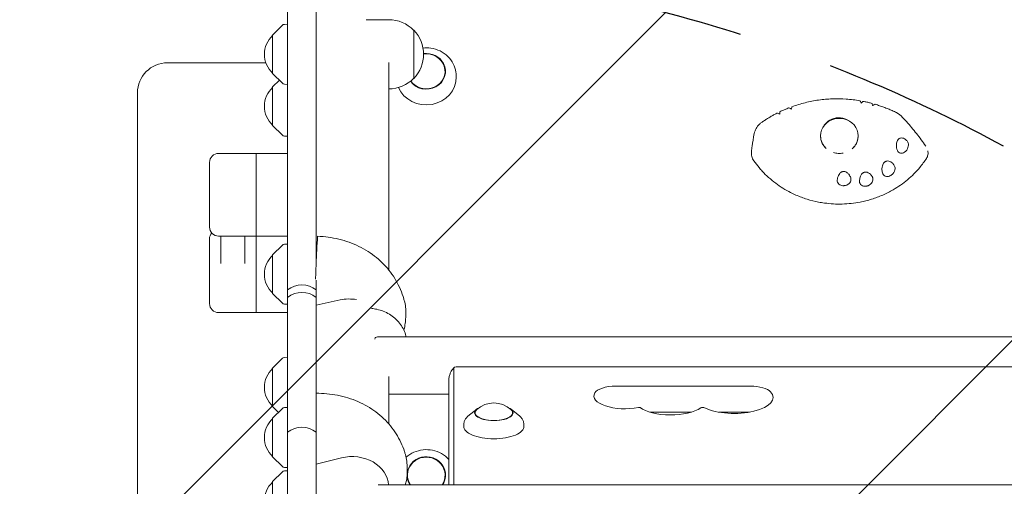
# Model space of a CAD drawing. Units: millimetres. Extents: x -5403 to 5403, y -5155 to 5157.
# Drawn here: x -1974 to -1318, y 2182 to 2492 of the extents above; entities that cross this region are included whole.
import ezdxf

# ---------------------------------------------------------------- set-up
doc = ezdxf.new("R2010")
doc.units = ezdxf.units.MM
doc.header["$LTSCALE"] = 20
doc.linetypes.add('HIDDEN', pattern=[9.525, 6.35, -3.175])
for name, color, linetype in [('2D', 230, 'Continuous'), ('EN-Free_Space', 10, 'HIDDEN'), ('EN-Free_Space_Hatch', 10, 'HIDDEN')]:
    doc.layers.add(name, color=color, linetype=linetype)

msp = doc.modelspace()

# ---------------------------------------------------------------- hatches: boundary and pattern name
at = {"layer": 'EN-Free_Space_Hatch'}
h = msp.add_hatch(dxfattribs=at)
h.set_pattern_fill('ANSI31', color=256, scale=100)
edge = h.paths.add_edge_path()
edge.add_line((-1795.6, 2528.86), (-3902.61, 2528.86))
edge.add_arc((-3902.61, 1528.86), 1000, 90, 180)
edge.add_arc((-3902.61, 1528.86), 1000, 180, 270)
edge.add_line((-3902.61, 528.86), (-1795.6, 528.86))
edge.add_arc((-1795.6, 1528.86), 1000, 270, 360)
edge.add_arc((-1795.6, 1528.86), 1000, 0, 90)
edge = h.paths.add_edge_path()
edge.add_line((2720.37, -695.3), (2720.37, 1155.72))
edge.add_arc((1720.37, 1155.72), 1000, 0, 90)
edge.add_arc((1720.37, 1155.72), 1000, 90, 180)
edge.add_line((720.37, 1155.72), (720.37, -695.3))
edge.add_arc((1720.37, -695.3), 1000, 180, 270)
edge.add_arc((1720.37, -695.3), 1000, 270, 360)
edge = h.paths.add_edge_path()
edge.add_line((-1948.94, -4151.45), (-224.19, -3479.51))
edge.add_arc((-587.2, -2547.72), 1000, 291.28536, 381.28536)
edge.add_arc((-587.2, -2547.72), 1000, 21.28536, 111.28536)
edge.add_line((-950.22, -1615.94), (-2674.97, -2287.88))
edge.add_arc((-2311.96, -3219.67), 1000, 111.28536, 201.28536)
edge.add_arc((-2311.96, -3219.67), 1000, 201.28536, 291.28536)

# ---------------------------------------------------------------- linework, layer by layer
at = {"layer": '2D', "lineweight": 0}
for p, q in [((-1776.6, 3630.3), (-1776.6, 2330.34)), ((-1795.6, 356.44), (-1795.6, 3507.34)), ((-1743.29, 2492.18), (-1728.26, 2492.18)), ((-1805.6, 2481.99), (-1799.08, 2488.5)), ((-1797.78, 2489.08), (-1795.6, 2489.2)), ((-1711.74, 2485.18), (-1711.59, 2485.18)), ((-1711.59, 2485.18), (-1711.59, 2453.18)), ((-1805.6, 2481.99), (-1805.6, 2456.39)), ((-1875.6, 2463.51), (-1810.1, 2463.51)), ((-1728.3, 2463.71), (-1728.3, 2325.76)), ((-1805.6, 2456.39), (-1799.08, 2449.87)), ((-1805.6, 2447.43), (-1801.12, 2451.91)), ((-1711.74, 2453.18), (-1711.59, 2453.18)), ((-1683.57, 2457.31), (-1683.46, 2456.51)), ((-1805.6, 2447.43), (-1805.6, 2421.83)), ((-1797.78, 2449.29), (-1795.6, 2449.18)), ((-1728.3, 2446.18), (-1728.26, 2446.18)), ((-1895.6, 1804.87), (-1895.6, 2443.51)), ((-1805.6, 2421.83), (-1799.08, 2415.32)), ((-1797.78, 2414.74), (-1795.6, 2414.62)), ((-1795.6, 2403.29), (-1841.6, 2403.29)), ((-1816.6, 2297.41), (-1816.6, 2403.29)), ((-1847.6, 2397.29), (-1847.6, 2354.29)), ((-1795.6, 2348.29), (-1841.6, 2348.29)), ((-1840.1, 2330.05), (-1840.1, 2348.29)), ((-1824.1, 2330.05), (-1824.1, 2348.29)), ((-1776, 2342.89), (-1775.74, 2346.74)), ((-1847.6, 2346.41), (-1847.6, 2303.41)), ((-1805.6, 2335.72), (-1799.08, 2342.24)), ((-1797.78, 2342.82), (-1795.6, 2342.93)), ((-1805.6, 2335.72), (-1805.6, 2310.12)), ((-1776.6, 2318.97), (-1776.6, 356.44)), ((-1805.6, 2310.12), (-1799.08, 2303.61)), ((-1797.78, 2303.03), (-1795.6, 2302.91)), ((-1760.66, 2305.77), (-1776.6, 2302.24)), ((-1795.6, 2297.41), (-1841.6, 2297.41)), ((-1717.22, 2291.23), (-1716.9, 2296.06)), ((-1735.63, 2281.23), (-1095.27, 2281.23)), ((-1805.6, 2260.45), (-1799.08, 2266.96)), ((-1797.78, 2267.54), (-1795.6, 2267.66)), ((-1805.6, 2260.45), (-1805.6, 2234.85)), ((-1728.3, 2254.89), (-1728.3, 2223.4)), ((-1684.91, 2260.64), (-1684.91, 2182.74)), ((-756.3, 2261.3), (-1683.3, 2261.3)), ((-1688.3, 2251.97), (-1688.3, 2182.74)), ((-1577.13, 2248.49), (-1487.53, 2248.49)), ((-1728.3, 2243.23), (-1688.3, 2243.23)), ((-1805.6, 2234.85), (-1801.71, 2230.96)), ((-1805.6, 2227.07), (-1799.08, 2233.58)), ((-1797.78, 2234.16), (-1795.6, 2234.28)), ((-1669.73, 2233.13), (-1675.55, 2228.39)), ((-1646.87, 2233.13), (-1641.05, 2228.39)), ((-1526.76, 2231.16), (-1554.41, 2231.16)), ((-1488.08, 2231.16), (-1508.52, 2231.16)), ((-1805.6, 2227.07), (-1805.6, 2201.47)), ((-1678.19, 2223.83), (-1678.31, 2221.84)), ((-1638.41, 2223.83), (-1638.3, 2221.84)), ((-1805.6, 2201.47), (-1799.08, 2194.95)), ((-1759.82, 2200.73), (-1776.6, 2196.53)), ((-1805.6, 2184.96), (-1799.08, 2191.48)), ((-1797.78, 2194.37), (-1795.6, 2194.26)), ((-1797.78, 2192.06), (-1795.6, 2192.17)), ((-1716.1, 2189.91), (-1716.1, 2195.56)), ((-1805.6, 2184.96), (-1805.6, 2173.15)), ((-1735.4, 2182.74), (-704.2, 2182.74))]:
    msp.add_line(p, q, dxfattribs=at)
for centre, radius, start, end in [((-1728.26, 2469.18), 23, 44.07921, 90), ((-1797.67, 2487.09), 2, 93, 134.988), ((-1728.12, 2469.18), 23, 315.92079, 44.07921), ((-1794.08, 2469.19), 17, 132.66793, 227.33207), ((-1875.6, 2443.51), 20, 90, 180), ((-1728.26, 2469.18), 23, 270, 315.92079), ((-1794.08, 2434.63), 17, 132.66793, 227.33207), ((-1797.67, 2451.29), 2, 225.012, 267), ((-1797.67, 2416.73), 2, 225.012, 267), ((-1841.6, 2397.29), 6, 90, 180), ((-1841.6, 2354.29), 6, 180, 270), ((-1841.6, 2346.41), 6, 138.94666, 180), ((-1797.67, 2340.82), 2, 93, 134.988), ((-1794.08, 2322.92), 17, 132.66793, 227.33207), ((-1786.1, 2300.86), 15, 50.70352, 129.29648), ((-1786.1, 2295.83), 15, 50.70352, 129.29648), ((-1841.6, 2303.41), 6, 180, 270), ((-1797.67, 2305.02), 2, 225.012, 267), ((-1797.67, 2265.55), 2, 93, 134.988), ((-1794.08, 2247.65), 17, 132.66793, 227.33207), ((-1658.3, 2220.26), 17, 48.00556, 131.99444), ((-1797.67, 2232.16), 2, 93, 134.988), ((-1794.08, 2214.27), 17, 132.66793, 227.33207), ((-1786.1, 2206.16), 15, 50.70352, 129.29648), ((-1797.67, 2196.37), 2, 225.012, 267), ((-1797.67, 2190.06), 2, 93, 134.988), ((-1794.08, 2172.16), 17, 132.66793, 181.88139)]:
    msp.add_arc(centre, radius, start, end, dxfattribs=at)
for centre, major_axis, ratio, start_param, end_param in [((-1703.3, 2457.85), (-12.5, 0), 0.927192, 0.590801, 4.858298), ((-1703.3, 2457.85), (12.8, 0), 0.927192, 0.453955, 1.713527), ((-1703.3, 2457.85), (12.8, 0), 0.927192, 3.735377, 6.73714), ((-1703.3, 2454.1), (20.01, 0), 0.927192, 3.528698, 6.283185), ((-1703.3, 2454.1), (20.01, 0), 0.927192, 0.020137, 0.130088), ((-1462.06, 2438.11), (84.4, 692.06), 0.007009, 1.582253, 1.58417), ((-1428.3, 2414.88), (-12.5, 0), 0.933932, 2.326336, 6.283185), ((-1428.53, 2415.06), (8.67, -8.3), 0.980199, 2.117444, 3.109661), ((-1428.3, 2414.88), (-12.5, 0), 0.933932, 0, 0.798314), ((-1428.3, 2414.29), (-9.54, 8.23), 0.981187, 3.874627, 3.879754), ((-1754.15, 2285.62), (24.31, -1.4), 0.854027, 1.435322, 1.890543), ((-1683.3, 2260.64), (-1.61, 0), 0.410367, 4.712389, 6.283185), ((-1577.13, 2242.58), (14.39, 0), 0.410367, 1.570796, 2.912156), ((-1487.53, 2242.58), (14.39, 0), 0.410367, 0.359037, 1.570796), ((-1570.8, 2241.97), (20.89, 0), 0.410367, 2.912156, 5.142201), ((-1498.3, 2240.92), (25.89, 0), 0.410367, 3.848851, 6.642222), ((-1658.3, 2230.77), (12.5, 0), 0.410367, 2.713886, 6.710892), ((-1658.3, 2230.77), (-12.8, 0), 0.410367, 5.587273, 7.853982), ((-1658.3, 2230.77), (-12.8, 0), 0.410367, 1.570796, 3.837505), ((-1561.42, 2233.58), (-1.61, 0), 0.410367, 4.445202, 5.142201), ((-1540.59, 2238.9), (23.39, 0), 0.410367, 3.651715, 5.738667), ((-1519.2, 2233.59), (-1.61, 0), 0.410367, 3.848851, 5.738667), ((-1658.3, 2221.65), (-20.01, 0), 0.410367, 6.259599, 7.853982), ((-1658.3, 2221.65), (-20.01, 0), 0.410367, 1.570796, 3.165179), ((-1752.7, 2181.66), (24.35, 0), 0.819028, 0.054307, 1.867502), ((-1703.3, 2189.22), (12.8, 0), 0.961144, 6.237411, 9.978802), ((-1703.3, 2189.22), (-12.5, 0), 0.961144, 2.572652, 6.237411), ((-1703.3, 2189.22), (-12.5, 0), 0.961144, 6.237411, 6.852126), ((-1703.3, 2189.22), (12.8, 0), 0.961144, 5.729161, 6.237411)]:
    msp.add_ellipse(centre, major_axis=major_axis, ratio=ratio, start_param=start_param, end_param=end_param, dxfattribs=at)
for points, knots in [([(-1705.5, 2473.36), (-1703.73, 2473.54), (-1701.94, 2473.51), (-1698.07, 2472.93), (-1696.02, 2472.3), (-1692.23, 2470.46), (-1690.49, 2469.25), (-1687.53, 2466.39), (-1686.29, 2464.74), (-1684.46, 2461.17), (-1683.85, 2459.26), (-1683.57, 2457.31)], [4.600803, 4.600803, 4.600803, 4.600803, 4.87119, 4.87119, 5.195136, 5.195136, 5.517845, 5.517845, 5.838129, 5.838129, 6.153097, 6.153097, 6.153097, 6.153097]), ([(-1459.86, 2434.33), (-1456.99, 2435.37), (-1454.06, 2436.26), (-1448.13, 2437.73), (-1445.13, 2438.31), (-1439.06, 2439.16), (-1436.01, 2439.43), (-1429.88, 2439.64), (-1426.81, 2439.59), (-1420.68, 2439.17), (-1417.63, 2438.81), (-1414.59, 2438.28)], [-0.0767672, -0.0767672, -0.0767672, -0.0767672, 0.0269949, 0.0269949, 0.1307569, 0.1307569, 0.2345189, 0.2345189, 0.338281, 0.338281, 0.442043, 0.442043, 0.442043, 0.442043]), ([(-1467.84, 2430.98), (-1467.47, 2431.16), (-1467.09, 2431.33), (-1466.33, 2431.68), (-1465.95, 2431.86), (-1465.19, 2432.19), (-1464.81, 2432.36), (-1464.04, 2432.69), (-1463.66, 2432.85), (-1462.89, 2433.17), (-1462.5, 2433.32), (-1462.11, 2433.48)], [-0.17507261, -0.17507261, -0.17507261, -0.17507261, -0.16089123, -0.16089123, -0.14670985, -0.14670985, -0.13252847, -0.13252847, -0.11834709, -0.11834709, -0.10416571, -0.10416571, -0.10416571, -0.10416571]), ([(-1460.15, 2432.69), (-1460.38, 2432.84), (-1460.61, 2432.98), (-1461.11, 2433.24), (-1461.37, 2433.36), (-1461.81, 2433.5), (-1461.98, 2433.52), (-1462.1, 2433.48), (-1462.11, 2433.48), (-1462.11, 2433.48)], [-4.676485, -4.676485, -4.676485, -4.676485, -3.72719, -3.72719, -2.470394, -2.470394, -1.203536, -1.203536, -1.135477, -1.135477, -1.135477, -1.135477]), ([(-1459.86, 2434.33), (-1459.86, 2434.33), (-1459.87, 2434.28), (-1459.91, 2434.05), (-1459.96, 2433.82), (-1460.05, 2433.28), (-1460.1, 2433), (-1460.15, 2432.69)], [-4.086154, -4.086154, -4.086154, -4.086154, -3.143089, -3.143089, -1.695157, -1.695157, -0.549441, -0.549441, -0.549441, -0.549441]), ([(-1413.8, 2436.77), (-1413.89, 2436.98), (-1413.98, 2437.18), (-1414.19, 2437.65), (-1414.31, 2437.89), (-1414.49, 2438.19), (-1414.56, 2438.27), (-1414.59, 2438.28)], [-4.566634, -4.566634, -4.566634, -4.566634, -3.753963, -3.753963, -2.417072, -2.417072, -1.211475, -1.211475, -1.211475, -1.211475]), ([(-1412.28, 2437.85), (-1412.32, 2437.86), (-1412.38, 2437.85), (-1412.62, 2437.76), (-1412.84, 2437.62), (-1413.31, 2437.24), (-1413.55, 2437.02), (-1413.8, 2436.77)], [-3.955309, -3.955309, -3.955309, -3.955309, -3.266749, -3.266749, -1.750816, -1.750816, -0.483041, -0.483041, -0.483041, -0.483041]), ([(-1412.28, 2437.85), (-1411.9, 2437.77), (-1411.52, 2437.69), (-1410.76, 2437.53), (-1410.38, 2437.45), (-1409.62, 2437.28), (-1409.24, 2437.19), (-1408.49, 2437.01), (-1408.11, 2436.91), (-1407.36, 2436.72), (-1406.98, 2436.62), (-1406.61, 2436.52)], [0.46855732, 0.46855732, 0.46855732, 0.46855732, 0.48163835, 0.48163835, 0.49471939, 0.49471939, 0.50780042, 0.50780042, 0.52088145, 0.52088145, 0.53396248, 0.53396248, 0.53396248, 0.53396248]), ([(-1406.05, 2435.02), (-1406.11, 2435.21), (-1406.17, 2435.4), (-1406.32, 2435.86), (-1406.41, 2436.11), (-1406.54, 2436.43), (-1406.58, 2436.51), (-1406.61, 2436.52), (-1406.61, 2436.52), (-1406.61, 2436.52)], [-4.480355, -4.480355, -4.480355, -4.480355, -3.73541, -3.73541, -2.411779, -2.411779, -1.207487, -1.207487, -1.187361, -1.187361, -1.187361, -1.187361]), ([(-1404.4, 2435.9), (-1404.45, 2435.91), (-1404.52, 2435.91), (-1404.78, 2435.85), (-1405.02, 2435.73), (-1405.53, 2435.41), (-1405.79, 2435.23), (-1406.05, 2435.02)], [-3.968731, -3.968731, -3.968731, -3.968731, -3.286209, -3.286209, -1.759941, -1.759941, -0.541447, -0.541447, -0.541447, -0.541447]), ([(-1404.4, 2435.9), (-1403.44, 2435.61), (-1402.47, 2435.31), (-1400.56, 2434.67), (-1399.61, 2434.34), (-1397.72, 2433.64), (-1396.77, 2433.27), (-1394.91, 2432.51), (-1393.98, 2432.11), (-1392.14, 2431.28), (-1391.22, 2430.85), (-1390.31, 2430.41)], [0.5597003, 0.5597003, 0.5597003, 0.5597003, 0.5936575, 0.5936575, 0.6276146, 0.6276146, 0.6615718, 0.6615718, 0.695529, 0.695529, 0.7294862, 0.7294862, 0.7294862, 0.7294862]), ([(-1480.17, 2423.75), (-1479.52, 2424.21), (-1478.87, 2424.66), (-1477.54, 2425.54), (-1476.87, 2425.97), (-1475.52, 2426.81), (-1474.84, 2427.22), (-1473.46, 2428.03), (-1472.77, 2428.42), (-1471.37, 2429.19), (-1470.67, 2429.56), (-1469.96, 2429.93)], [-0.3376624, -0.3376624, -0.3376624, -0.3376624, -0.3105154, -0.3105154, -0.2833684, -0.2833684, -0.2562213, -0.2562213, -0.2290743, -0.2290743, -0.2019273, -0.2019273, -0.2019273, -0.2019273]), ([(-1467.88, 2429.37), (-1468.12, 2429.49), (-1468.35, 2429.59), (-1468.87, 2429.8), (-1469.14, 2429.89), (-1469.61, 2429.98), (-1469.8, 2429.99), (-1469.94, 2429.94), (-1469.95, 2429.93), (-1469.96, 2429.93)], [-4.621545, -4.621545, -4.621545, -4.621545, -3.717812, -3.717812, -2.483835, -2.483835, -1.205143, -1.205143, -1.08246, -1.08246, -1.08246, -1.08246]), ([(-1467.88, 2430.77), (-1467.86, 2430.89), (-1467.85, 2430.96), (-1467.83, 2430.99), (-1467.83, 2430.95), (-1467.83, 2430.74), (-1467.83, 2430.52), (-1467.85, 2429.99), (-1467.86, 2429.69), (-1467.88, 2429.37)], [-5.068219, -5.068219, -5.068219, -5.068219, -4.077456, -4.077456, -3.074131, -3.074131, -1.660143, -1.660143, -0.457974, -0.457974, -0.457974, -0.457974]), ([(-1422.18, 2425.06), (-1422.48, 2425.23), (-1422.77, 2425.4), (-1423.38, 2425.7), (-1423.69, 2425.84), (-1424.37, 2426.12), (-1424.79, 2426.28), (-1425.5, 2426.49), (-1425.8, 2426.57), (-1426.08, 2426.64)], [40.770722, 40.770722, 40.770722, 40.770722, 41.703988, 41.703988, 42.676378, 42.676378, 43.894903, 43.894903, 44.727863, 44.727863, 44.727863, 44.727863]), ([(-1390.31, 2430.41), (-1390.08, 2430.3), (-1389.86, 2430.18), (-1389.42, 2429.92), (-1389.2, 2429.79), (-1388.77, 2429.51), (-1388.57, 2429.36), (-1388.16, 2429.04), (-1387.96, 2428.88), (-1387.57, 2428.54), (-1387.39, 2428.36), (-1387.21, 2428.18)], [0, 0, 0, 0, 0.53034, 0.53034, 1.060679, 1.060679, 1.591019, 1.591019, 2.121359, 2.121359, 2.651699, 2.651699, 2.651699, 2.651699]), ([(-1387.21, 2428.18), (-1385.97, 2426.93), (-1384.78, 2425.66), (-1382.44, 2423.09), (-1381.3, 2421.79), (-1379.08, 2419.14), (-1377.99, 2417.8), (-1375.86, 2415.09), (-1374.81, 2413.72), (-1372.76, 2410.93), (-1371.76, 2409.52), (-1370.77, 2408.09)], [-37.052726, -37.052726, -37.052726, -37.052726, -30.233348, -30.233348, -23.41397, -23.41397, -16.594592, -16.594592, -9.775213, -9.775213, -2.957743, -2.957743, -2.957743, -2.957743]), ([(-1484.95, 2416.51), (-1484.83, 2417.09), (-1484.66, 2417.66), (-1484.25, 2418.77), (-1484, 2419.31), (-1483.42, 2420.34), (-1483.1, 2420.84), (-1482.38, 2421.77), (-1481.98, 2422.22), (-1481.12, 2423.04), (-1480.66, 2423.42), (-1480.17, 2423.75)], [7.848074, 7.848074, 7.848074, 7.848074, 9.110732, 9.110732, 10.373389, 10.373389, 11.636046, 11.636046, 12.898704, 12.898704, 14.161361, 14.161361, 14.161361, 14.161361]), ([(-1436.94, 2423.63), (-1437.14, 2423.43), (-1437.35, 2423.21), (-1437.84, 2422.66), (-1438.11, 2422.31), (-1438.53, 2421.73), (-1438.71, 2421.45), (-1439.07, 2420.87), (-1439.24, 2420.57), (-1439.41, 2420.24), (-1439.42, 2420.22), (-1439.42, 2420.2)], [55.931248, 55.931248, 55.931248, 55.931248, 56.764209, 56.764209, 57.982733, 57.982733, 58.955123, 58.955123, 59.927513, 59.927513, 59.982496, 59.982496, 59.982496, 59.982496]), ([(-1486.81, 2404.56), (-1486.66, 2405.74), (-1486.5, 2406.94), (-1485.97, 2410.77), (-1485.59, 2413.44), (-1484.95, 2416.51)], [0, 0, 0, 0, 10.000137, 10.000137, 31.438882, 31.438882, 31.438882, 31.438882]), ([(-1437.82, 2407.31), (-1438.38, 2407.92), (-1438.87, 2408.58), (-1439.78, 2410.13), (-1440.16, 2411.02), (-1440.66, 2412.84), (-1440.79, 2413.75), (-1440.8, 2414.66)], [2.4306878, 2.4306878, 2.4306878, 2.4306878, 2.6390585, 2.6390585, 2.8903256, 2.8903256, 3.1301992, 3.1301992, 3.1301992, 3.1301992]), ([(-1415.8, 2414.79), (-1415.8, 2413.83), (-1415.93, 2412.88), (-1416.44, 2411.02), (-1416.82, 2410.13), (-1417.79, 2408.48), (-1418.37, 2407.72), (-1419.03, 2407.04)], [0, 0, 0, 0, 0.2512671, 0.2512671, 0.5025341, 0.5025341, 0.7415546, 0.7415546, 0.7415546, 0.7415546]), ([(-1389.67, 2405.17), (-1389.89, 2405.73), (-1390.06, 2406.34), (-1390.31, 2407.7), (-1390.37, 2408.51), (-1390.27, 2409.8), (-1390.18, 2410.3), (-1389.93, 2411.14), (-1389.78, 2411.5), (-1389.5, 2411.99), (-1389.41, 2412.13), (-1389.23, 2412.36), (-1389.16, 2412.46), (-1389, 2412.63), (-1388.92, 2412.71), (-1388.71, 2412.89), (-1388.58, 2412.99), (-1388.15, 2413.27), (-1387.83, 2413.4), (-1387.1, 2413.55), (-1386.7, 2413.55), (-1385.81, 2413.4), (-1385.32, 2413.21), (-1384.24, 2412.59), (-1383.65, 2412.09), (-1383.14, 2411.52)], [-17.609864, -17.609864, -17.609864, -17.609864, -15.345915, -15.345915, -12.656843, -12.656843, -11.06693, -11.06693, -9.891271, -9.891271, -9.367428, -9.367428, -9.005442, -9.005442, -8.645495, -8.645495, -8.130334, -8.130334, -6.91799, -6.91799, -5.354872, -5.354872, -3.172468, -3.172468, 0, 0, 0, 0]), ([(-1383.14, 2411.52), (-1382.92, 2411.28), (-1382.74, 2411), (-1382.46, 2410.32), (-1382.37, 2409.93), (-1382.27, 2409.04), (-1382.29, 2408.52), (-1382.5, 2407.4), (-1382.7, 2406.8), (-1383.13, 2405.96), (-1383.28, 2405.7), (-1383.59, 2405.27), (-1383.72, 2405.1), (-1384, 2404.78), (-1384.15, 2404.63), (-1384.5, 2404.31), (-1384.72, 2404.14), (-1385.34, 2403.73), (-1385.77, 2403.54), (-1386.7, 2403.29), (-1387.19, 2403.28), (-1388.11, 2403.46), (-1388.53, 2403.68), (-1389.23, 2404.3), (-1389.5, 2404.7), (-1389.67, 2405.17)], [-16.630658, -16.630658, -16.630658, -16.630658, -15.290969, -15.290969, -13.861278, -13.861278, -12.206259, -12.206259, -10.308145, -10.308145, -9.38498, -9.38498, -8.721279, -8.721279, -8.075401, -8.075401, -7.216969, -7.216969, -5.618536, -5.618536, -3.77927, -3.77927, -1.873453, -1.873453, 0, 0, 0, 0]), ([(-1486.81, 2404.56), (-1486.81, 2404.55), (-1486.81, 2404.55), (-1486.95, 2403.43), (-1486.87, 2402.31), (-1486.31, 2400.2), (-1485.86, 2399.24), (-1485.25, 2398.36)], [7.950657, 7.950657, 7.950657, 7.950657, 7.961747, 7.961747, 11.561695, 11.561695, 14.92274, 14.92274, 14.92274, 14.92274]), ([(-1470.66, 2383.39), (-1467.55, 2381.08), (-1464.23, 2379.02), (-1459.57, 2376.66), (-1458.38, 2376.1), (-1454.78, 2374.52), (-1452.32, 2373.6), (-1447.29, 2372.04), (-1444.72, 2371.39), (-1440.83, 2370.64), (-1439.53, 2370.42), (-1434.28, 2369.7), (-1430.3, 2369.48), (-1422.35, 2369.69), (-1418.38, 2370.13), (-1413.19, 2371.13), (-1411.9, 2371.42), (-1408.06, 2372.39), (-1405.54, 2373.17), (-1400.62, 2375.01), (-1398.22, 2376.06), (-1394.72, 2377.83), (-1393.57, 2378.45), (-1389.07, 2381.06), (-1385.87, 2383.3), (-1379.95, 2388.25), (-1377.23, 2390.98), (-1373.96, 2394.87), (-1373.17, 2395.87), (-1371.68, 2397.87), (-1370.98, 2398.88), (-1370.3, 2399.91)], [0, 0, 0, 0, 0.09375, 0.09375, 0.125, 0.125, 0.1875, 0.1875, 0.25, 0.25, 0.28125, 0.28125, 0.375, 0.375, 0.46875, 0.46875, 0.5, 0.5, 0.5625, 0.5625, 0.625, 0.625, 0.65625, 0.65625, 0.75, 0.75, 0.84375, 0.84375, 0.875, 0.875, 0.9053575, 0.9053575, 0.9053575, 0.9053575]), ([(-1425.85, 2403.47), (-1425.88, 2403.47), (-1425.9, 2403.46), (-1426.46, 2403.36), (-1426.98, 2403.3), (-1428.04, 2403.24), (-1428.57, 2403.24), (-1429.64, 2403.31), (-1430.17, 2403.37), (-1431.22, 2403.56), (-1431.74, 2403.68), (-1432.25, 2403.84)], [0.0870215, 0.0870215, 0.0870215, 0.0870215, 0.0937933, 0.0937933, 0.2118346, 0.2118346, 0.3298758, 0.3298758, 0.4479171, 0.4479171, 0.5659583, 0.5659583, 0.5659583, 0.5659583]), ([(-1370.3, 2399.91), (-1369.83, 2400.63), (-1369.52, 2401.43), (-1369.21, 2403.13), (-1369.22, 2404.02), (-1369.39, 2404.89)], [0, 0, 0, 0, 2.720262, 2.720262, 5.554891, 5.554891, 5.554891, 5.554891]), ([(-1485.25, 2398.36), (-1484.15, 2396.78), (-1482.97, 2395.25), (-1481.07, 2393.01), (-1480.41, 2392.25), (-1478.35, 2390.03), (-1476.91, 2388.61), (-1473.88, 2385.9), (-1472.3, 2384.61), (-1470.66, 2383.39)], [0.1345654, 0.1345654, 0.1345654, 0.1345654, 0.375, 0.375, 0.5, 0.5, 0.75, 0.75, 1, 1, 1, 1]), ([(-1399.67, 2390.32), (-1399.87, 2391.16), (-1399.98, 2392.06), (-1399.93, 2393.65), (-1399.84, 2394.35), (-1399.51, 2395.46), (-1399.34, 2395.88), (-1398.95, 2396.58), (-1398.74, 2396.88), (-1398.38, 2397.26), (-1398.26, 2397.37), (-1398.05, 2397.54), (-1397.96, 2397.61), (-1397.77, 2397.74), (-1397.68, 2397.79), (-1397.43, 2397.92), (-1397.29, 2397.99), (-1396.78, 2398.16), (-1396.42, 2398.22), (-1395.6, 2398.21), (-1395.15, 2398.1), (-1394.19, 2397.73), (-1393.68, 2397.4), (-1392.66, 2396.53), (-1392.16, 2395.94), (-1391.74, 2395.29)], [-17.952851, -17.952851, -17.952851, -17.952851, -14.773316, -14.773316, -12.439575, -12.439575, -11.016124, -11.016124, -9.924523, -9.924523, -9.432491, -9.432491, -9.085535, -9.085535, -8.734627, -8.734627, -8.222679, -8.222679, -6.981564, -6.981564, -5.298014, -5.298014, -2.986378, -2.986378, 0, 0, 0, 0]), ([(-1391.74, 2395.29), (-1391.54, 2394.98), (-1391.39, 2394.64), (-1391.21, 2393.86), (-1391.18, 2393.42), (-1391.25, 2392.48), (-1391.38, 2391.97), (-1391.81, 2390.9), (-1392.14, 2390.35), (-1392.76, 2389.62), (-1392.99, 2389.39), (-1393.39, 2389.05), (-1393.56, 2388.92), (-1393.9, 2388.69), (-1394.07, 2388.58), (-1394.47, 2388.37), (-1394.71, 2388.27), (-1395.37, 2388.03), (-1395.8, 2387.94), (-1396.77, 2387.89), (-1397.28, 2387.96), (-1398.24, 2388.32), (-1398.66, 2388.61), (-1399.32, 2389.36), (-1399.55, 2389.81), (-1399.67, 2390.32)], [-16.623702, -16.623702, -16.623702, -16.623702, -15.210734, -15.210734, -13.709931, -13.709931, -12.046155, -12.046155, -10.115561, -10.115561, -9.170665, -9.170665, -8.523043, -8.523043, -7.908356, -7.908356, -7.111373, -7.111373, -5.670911, -5.670911, -3.831706, -3.831706, -1.910544, -1.910544, 0, 0, 0, 0]), ([(-1420.73, 2386.99), (-1420.57, 2386.56), (-1420.51, 2386.1), (-1420.6, 2385.17), (-1420.75, 2384.71), (-1421.21, 2383.87), (-1421.51, 2383.49), (-1422.29, 2382.77), (-1422.79, 2382.46), (-1423.61, 2382.11), (-1423.88, 2382.02), (-1424.35, 2381.9), (-1424.55, 2381.86), (-1424.93, 2381.81), (-1425.12, 2381.79), (-1425.55, 2381.77), (-1425.79, 2381.78), (-1426.47, 2381.84), (-1426.9, 2381.93), (-1427.82, 2382.26), (-1428.28, 2382.53), (-1429.06, 2383.2), (-1429.36, 2383.61), (-1429.74, 2384.5), (-1429.8, 2384.97), (-1429.75, 2385.45)], [-16.486607, -16.486607, -16.486607, -16.486607, -14.736521, -14.736521, -13.037276, -13.037276, -11.457525, -11.457525, -9.650016, -9.650016, -8.782049, -8.782049, -8.188328, -8.188328, -7.623093, -7.623093, -6.88448, -6.88448, -5.52071, -5.52071, -3.733249, -3.733249, -1.854214, -1.854214, 0, 0, 0, 0]), ([(-1429.75, 2385.45), (-1429.63, 2386.6), (-1429.34, 2387.68), (-1428.67, 2389.04), (-1428.39, 2389.49), (-1427.82, 2390.15), (-1427.57, 2390.38), (-1427.12, 2390.7), (-1426.95, 2390.81), (-1426.63, 2390.97), (-1426.47, 2391.03), (-1426.21, 2391.11), (-1426.11, 2391.14), (-1425.92, 2391.18), (-1425.82, 2391.2), (-1425.6, 2391.22), (-1425.48, 2391.23), (-1425.1, 2391.23), (-1424.85, 2391.19), (-1424.15, 2391.03), (-1423.73, 2390.82), (-1422.85, 2390.25), (-1422.41, 2389.82), (-1421.48, 2388.66), (-1421.04, 2387.83), (-1420.73, 2386.99)], [-16.729289, -16.729289, -16.729289, -16.729289, -13.046122, -13.046122, -11.242686, -11.242686, -10.131099, -10.131099, -9.514163, -9.514163, -9.006262, -9.006262, -8.687525, -8.687525, -8.392335, -8.392335, -8.003178, -8.003178, -7.205534, -7.205534, -5.621272, -5.621272, -3.444121, -3.444121, 0, 0, 0, 0]), ([(-1414.87, 2384.64), (-1414.87, 2385.62), (-1414.73, 2386.56), (-1414.3, 2387.91), (-1414.08, 2388.44), (-1413.58, 2389.24), (-1413.35, 2389.54), (-1412.93, 2389.95), (-1412.78, 2390.08), (-1412.47, 2390.31), (-1412.32, 2390.4), (-1412.07, 2390.53), (-1411.97, 2390.58), (-1411.77, 2390.66), (-1411.67, 2390.69), (-1411.44, 2390.76), (-1411.31, 2390.79), (-1410.9, 2390.85), (-1410.63, 2390.86), (-1409.9, 2390.78), (-1409.46, 2390.64), (-1408.54, 2390.19), (-1408.07, 2389.84), (-1407.14, 2388.92), (-1406.69, 2388.3), (-1406.33, 2387.66)], [-15.771428, -15.771428, -15.771428, -15.771428, -12.71107, -12.71107, -10.83186, -10.83186, -9.647915, -9.647915, -9.016785, -9.016785, -8.491054, -8.491054, -8.152362, -8.152362, -7.833234, -7.833234, -7.412327, -7.412327, -6.524779, -6.524779, -4.941507, -4.941507, -2.817173, -2.817173, 0, 0, 0, 0]), ([(-1406.33, 2387.66), (-1406.21, 2387.43), (-1406.12, 2387.19), (-1405.99, 2386.69), (-1405.95, 2386.43), (-1405.94, 2385.68), (-1406.03, 2385.2), (-1406.38, 2384.27), (-1406.62, 2383.84), (-1407.29, 2383), (-1407.72, 2382.61), (-1408.43, 2382.14), (-1408.67, 2382.01), (-1409.1, 2381.81), (-1409.28, 2381.74), (-1409.64, 2381.61), (-1409.82, 2381.56), (-1410.25, 2381.46), (-1410.5, 2381.42), (-1411.23, 2381.37), (-1411.69, 2381.4), (-1412.66, 2381.61), (-1413.15, 2381.82), (-1413.98, 2382.41), (-1414.31, 2382.79), (-1414.76, 2383.66), (-1414.87, 2384.14), (-1414.87, 2384.64)], [-16.713119, -16.713119, -16.713119, -16.713119, -15.749497, -15.749497, -14.779493, -14.779493, -13.085956, -13.085956, -11.510898, -11.510898, -9.763607, -9.763607, -8.941002, -8.941002, -8.352606, -8.352606, -7.778077, -7.778077, -7.00539, -7.00539, -5.512704, -5.512704, -3.714811, -3.714811, -1.838181, -1.838181, 0, 0, 0, 0]), ([(-1775.61, 2348.11), (-1775.61, 2348.11), (-1775.62, 2348.08), (-1775.66, 2347.87), (-1775.69, 2347.44), (-1775.74, 2346.74)], [28.24211, 28.24211, 28.24211, 28.24211, 29.953208, 29.953208, 35.703031, 35.703031, 35.703031, 35.703031]), ([(-1775.61, 2348.11), (-1773.23, 2348.02), (-1770.86, 2347.81), (-1766.15, 2347.17), (-1763.81, 2346.73), (-1759.2, 2345.61), (-1756.92, 2344.93), (-1752.46, 2343.34), (-1750.28, 2342.43), (-1746.07, 2340.38), (-1744.02, 2339.24), (-1740.11, 2336.75), (-1738.24, 2335.4), (-1734.7, 2332.52), (-1733.03, 2330.98), (-1729.91, 2327.73), (-1728.46, 2326.03), (-1725.79, 2322.47), (-1724.57, 2320.62), (-1722.37, 2316.79), (-1721.39, 2314.81), (-1719.66, 2310.77), (-1718.92, 2308.69), (-1718.07, 2305.83), (-1717.86, 2305.08), (-1717.67, 2304.32)], [0, 0, 0, 0, 7.12732, 7.12732, 14.269776, 14.269776, 21.43155, 21.43155, 28.579657, 28.579657, 35.689184, 35.689184, 42.730733, 42.730733, 49.680156, 49.680156, 56.533035, 56.533035, 63.302583, 63.302583, 70.007903, 70.007903, 76.657815, 76.657815, 79.021051, 79.021051, 79.021051, 79.021051]), ([(-1776, 2342.89), (-1776.06, 2341.93), (-1776.14, 2340.5), (-1776.32, 2336.84), (-1776.42, 2334.64), (-1776.62, 2329.83), (-1776.73, 2327.27), (-1776.89, 2323), (-1776.95, 2321.32), (-1777.01, 2319.69)], [0, 0, 0, 0, 7.909918, 7.909918, 15.851933, 15.851933, 23.642236, 23.642236, 28.689065, 28.689065, 28.689065, 28.689065]), ([(-1717.67, 2304.32), (-1717.29, 2302.84), (-1717.04, 2301.32), (-1716.83, 2298.55), (-1716.82, 2297.3), (-1716.9, 2296.06)], [0, 0, 0, 0, 4.609749, 4.609749, 8.35282, 8.35282, 8.35282, 8.35282]), ([(-1739.82, 2300.08), (-1738.64, 2299.99), (-1737.46, 2299.82), (-1734.81, 2299.26), (-1733.33, 2298.83), (-1730.5, 2297.72), (-1729.12, 2297.05), (-1726.54, 2295.5), (-1725.32, 2294.62), (-1723.07, 2292.66), (-1722.04, 2291.59), (-1720.21, 2289.3), (-1719.41, 2288.07), (-1718.05, 2285.52), (-1717.5, 2284.19), (-1716.92, 2282.29), (-1716.78, 2281.77), (-1716.66, 2281.23)], [1.07612, 1.07612, 1.07612, 1.07612, 4.62309, 4.62309, 9.233781, 9.233781, 13.840428, 13.840428, 18.434613, 18.434613, 23.003167, 23.003167, 27.532591, 27.532591, 32.015504, 32.015504, 33.727352, 33.727352, 33.727352, 33.727352]), ([(-1717.22, 2291.23), (-1717.32, 2289.83), (-1717.55, 2288.42), (-1718.01, 2286.65), (-1718.13, 2286.25), (-1718.26, 2285.85)], [0, 0, 0, 0, 4.417768, 4.417768, 5.72711, 5.72711, 5.72711, 5.72711]), ([(-1735.63, 2281.23), (-1735.68, 2281.23), (-1735.74, 2281.23), (-1736.31, 2281.2), (-1736.75, 2281.05), (-1737.22, 2280.63), (-1737.34, 2280.46), (-1737.49, 2280.09), (-1737.53, 2279.89), (-1737.54, 2279.67)], [52.98063, 52.98063, 52.98063, 52.98063, 53.395095, 53.395095, 57.271082, 57.271082, 59.209075, 59.209075, 60.879016, 60.879016, 60.879016, 60.879016]), ([(-1684.8, 2260.88), (-1685.09, 2260.58), (-1685.39, 2260.23), (-1686.02, 2259.41), (-1686.33, 2258.93), (-1686.94, 2257.85), (-1687.23, 2257.24), (-1687.73, 2255.89), (-1687.94, 2255.16), (-1688.22, 2253.6), (-1688.3, 2252.79), (-1688.3, 2251.97)], [2.7644373, 2.7644373, 2.7644373, 2.7644373, 2.8398684, 2.8398684, 2.9152995, 2.9152995, 2.9907305, 2.9907305, 3.0661616, 3.0661616, 3.1415927, 3.1415927, 3.1415927, 3.1415927]), ([(-1776.6, 2243.76), (-1774.21, 2243.76), (-1771.81, 2243.64), (-1767.04, 2243.19), (-1764.67, 2242.84), (-1759.99, 2241.91), (-1757.68, 2241.33), (-1753.15, 2239.93), (-1750.93, 2239.11), (-1746.63, 2237.25), (-1744.55, 2236.2), (-1740.55, 2233.9), (-1738.63, 2232.64), (-1735.01, 2229.93), (-1733.29, 2228.48), (-1730.07, 2225.4), (-1728.57, 2223.78), (-1725.8, 2220.37), (-1724.52, 2218.59), (-1722.2, 2214.9), (-1721.16, 2212.98), (-1719.31, 2209.04), (-1718.5, 2207.01), (-1717.59, 2204.29), (-1717.38, 2203.64), (-1717.19, 2202.98)], [0, 0, 0, 0, 7.183586, 7.183586, 14.37794, 14.37794, 21.57968, 21.57968, 28.753559, 28.753559, 35.872405, 35.872405, 42.904853, 42.904853, 49.829476, 49.829476, 56.650672, 56.650672, 63.390588, 63.390588, 70.075017, 70.075017, 76.715277, 76.715277, 78.798908, 78.798908, 78.798908, 78.798908]), ([(-1678.19, 2223.83), (-1678.17, 2224.19), (-1678.11, 2224.54), (-1677.92, 2225.24), (-1677.79, 2225.57), (-1677.47, 2226.21), (-1677.29, 2226.52), (-1676.86, 2227.1), (-1676.63, 2227.38), (-1676.12, 2227.9), (-1675.84, 2228.15), (-1675.55, 2228.39)], [3.1651785, 3.1651785, 3.1651785, 3.1651785, 3.2537729, 3.2537729, 3.3423673, 3.3423673, 3.4309618, 3.4309618, 3.5195562, 3.5195562, 3.6081506, 3.6081506, 3.6081506, 3.6081506]), ([(-1641.05, 2228.39), (-1640.76, 2228.15), (-1640.48, 2227.9), (-1639.97, 2227.38), (-1639.74, 2227.1), (-1639.32, 2226.52), (-1639.13, 2226.21), (-1638.81, 2225.57), (-1638.68, 2225.24), (-1638.49, 2224.54), (-1638.43, 2224.19), (-1638.41, 2223.83)], [5.8166274, 5.8166274, 5.8166274, 5.8166274, 5.9052218, 5.9052218, 5.9938162, 5.9938162, 6.0824106, 6.0824106, 6.171005, 6.171005, 6.2595994, 6.2595994, 6.2595994, 6.2595994]), ([(-1717.19, 2202.98), (-1716.75, 2201.52), (-1716.44, 2200.02), (-1716.16, 2197.53), (-1716.1, 2196.54), (-1716.1, 2195.56)], [0, 0, 0, 0, 4.597172, 4.597172, 7.576468, 7.576468, 7.576468, 7.576468]), ([(-1716.72, 2201.2), (-1715.2, 2202.55), (-1713.45, 2203.66), (-1709.64, 2205.34), (-1707.57, 2205.9), (-1703.34, 2206.34), (-1701.19, 2206.23), (-1697.02, 2205.37), (-1695.01, 2204.61), (-1691.35, 2202.52), (-1689.7, 2201.19), (-1688.3, 2199.65)], [3.970032, 3.970032, 3.970032, 3.970032, 4.28186, 4.28186, 4.603437, 4.603437, 4.925666, 4.925666, 5.247765, 5.247765, 5.56824, 5.56824, 5.56824, 5.56824]), ([(-1716.1, 2189.91), (-1716.1, 2188.53), (-1716.24, 2187.14), (-1716.7, 2184.75), (-1716.98, 2183.74), (-1717.33, 2182.74)], [0, 0, 0, 0, 4.367559, 4.367559, 7.673308, 7.673308, 7.673308, 7.673308])]:
    msp.add_open_spline(points, degree=3, knots=knots, dxfattribs=at)
msp.add_open_spline([(-1728.23, 2243.23), (-1728.25, 2243.21), (-1728.28, 2243.18), (-1728.3, 2243.15)], degree=3, dxfattribs=at)
at = {"layer": 'EN-Free_Space', "flags": 128}
msp.add_lwpolyline([(-3902.61, 2528.86), (-1795.6, 2528.86, -1), (-1795.6, 528.86), (-3902.61, 528.86, -1)], format="xyb", close=True, dxfattribs=at)

doc.saveas('drawing.dxf')
